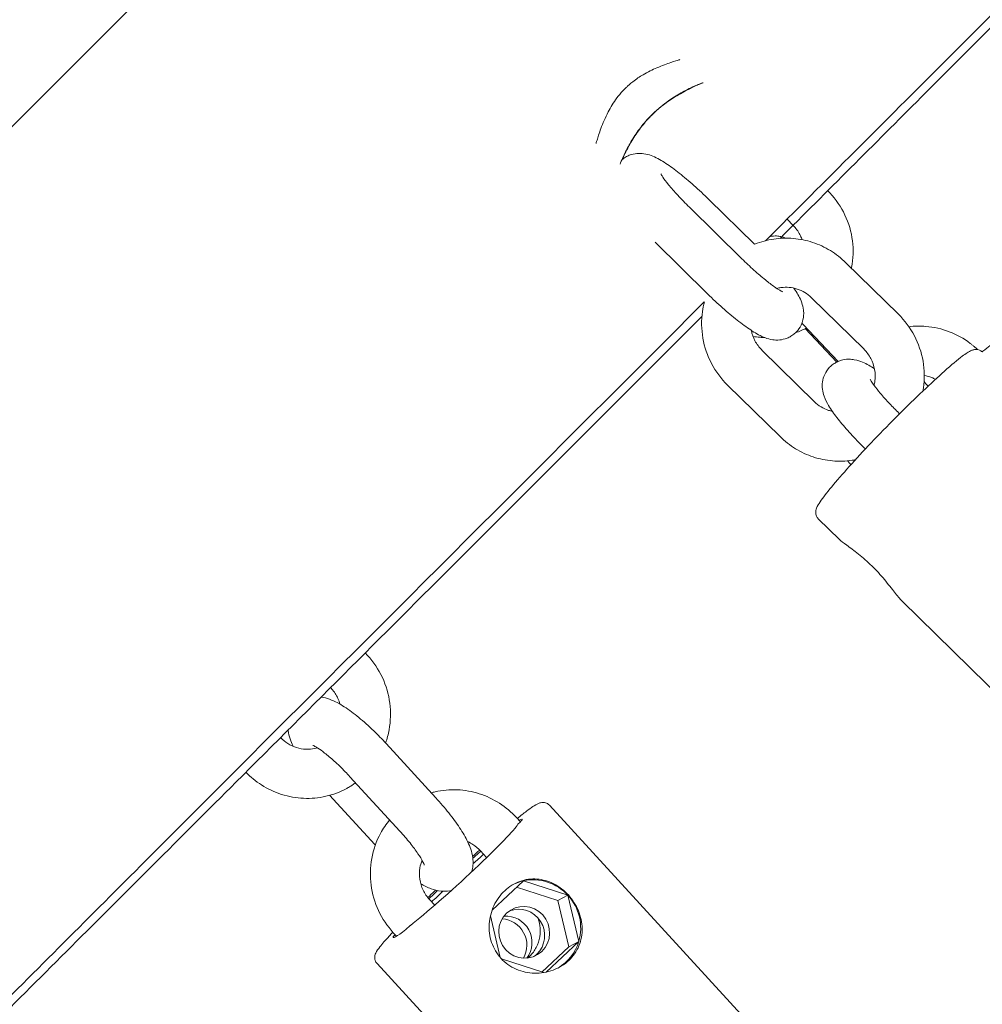
# Model space of a CAD drawing. Units: millimetres. Extents: x -5811 to 4943, y -4957 to 6125.
# Drawn here: x 1351 to 1468, y 1292 to 1412 of the extents above; entities that cross this region are included whole.
import ezdxf

# ---------------------------------------------------------------- set-up
doc = ezdxf.new("R2010")
doc.units = ezdxf.units.MM

# ---------------------------------------------------------------- blocks, each defined once
blk = doc.blocks.new('A$C25EC18BA')
at = {"color": 0, "linetype": 'Continuous', "lineweight": 0}
for p, q in [((1425.34, 1395.61), (1425.35, 1395.61)), ((1449.61, 1391.28), (1449.86, 1391.01)), ((1435.08, 1390.2), (1440.66, 1384.72)), ((1432.7, 1389.25), (1439.12, 1382.94)), ((1444.64, 1387.8), (1445.36, 1387.04)), ((1445.36, 1387.04), (1445.49, 1386.9)), ((1428.5, 1384.97), (1434.91, 1378.66)), ((1451.82, 1382.47), (1458.24, 1376.17)), ((1447.62, 1378.19), (1454.04, 1371.89)), ((1446.59, 1374.93), (1450.87, 1370.4)), ((1446.86, 1374.41), (1450.71, 1370.32)), ((1444.65, 1373.26), (1444.65, 1373.26)), ((1441.56, 1371.79), (1447.97, 1365.48)), ((1450.96, 1370.44), (1450.95, 1370.43)), ((1437.35, 1367.51), (1443.77, 1361.21)), ((1458.31, 1364.08), (1458.39, 1364)), ((1454.11, 1359.8), (1454.21, 1359.7)), ((1448.45, 1351.16), (1451.05, 1348.61)), ((1458.66, 1341.12), (1475.48, 1324.6)), ((1393.08, 1334.76), (1393.35, 1334.46)), ((1388.83, 1330.52), (1388.93, 1330.4)), ((1395.63, 1323.68), (1401.71, 1317.04)), ((1391.2, 1319.62), (1397.29, 1312.98)), ((1388.72, 1317.35), (1394.23, 1311.33)), ((1415.59, 1316.13), (1463.39, 1263.99)), ((1411.57, 1314.62), (1412.04, 1314.11)), ((1411.99, 1314.07), (1411.71, 1313.8)), ((1407.15, 1310.56), (1407.91, 1309.73)), ((1408.57, 1303.29), (1412.4, 1306.89)), ((1412.4, 1306.89), (1417.84, 1305.13)), ((1416.62, 1304.47), (1411.56, 1306.1)), ((1417.84, 1305.13), (1416.62, 1304.47)), ((1417.84, 1305.13), (1419.17, 1299.49)), ((1400.93, 1304.6), (1401.56, 1303.91)), ((1417.95, 1298.83), (1416.62, 1304.47)), ((1409.58, 1297.5), (1408.38, 1302.6)), ((1396.5, 1300.54), (1396.9, 1300.12)), ((1396.5, 1300.1), (1396.72, 1300.3)), ((1398.58, 1301.44), (1398.05, 1300.94)), ((1396.5, 1300.1), (1396.62, 1299.97)), ((1419.17, 1299.49), (1415.17, 1295.72)), ((1419.17, 1299.49), (1417.95, 1298.83)), ((1414.67, 1295.74), (1417.95, 1298.83)), ((1394.51, 1296.8), (1442.31, 1244.66)), ((1414.9, 1295.67), (1409.73, 1297.34)), ((1413.12, 1297.62), (1413.11, 1297.61))]:
    blk.add_line(p, q, dxfattribs=at)
blk.add_arc((-6.57, -6.84), 4950, 270.00065, 90.00065, dxfattribs=at)
for centre, major_axis, ratio, start_param, end_param in [((1404.37, 1307.2), (7.37, 6.76), 0.057946, -1.34421, -0.16321), ((1404.37, 1307.2), (7.89, 7.23), 0.057946, -0.102871, 0.268), ((1404.37, 1307.2), (-7.37, -6.76), 0.057946, -2.017288, -1.877294), ((1404.71, 1306.83), (-7.37, -6.76), 0.057946, -2.017288, -1.834088), ((1404.37, 1307.2), (7.37, 6.76), 0.057946, -2.52521, -1.34421), ((1413.73, 1301.25), (-2.76, 5.1), 0.972802, -0.270756, -0.029609), ((1413.73, 1301.25), (-2.76, 5.1), 0.972802, -1.317954, -0.270756), ((1404.37, 1307.2), (-7.37, -6.76), 0.057946, -1.283595, -1.126612), ((1404.71, 1306.83), (-7.37, -6.76), 0.057946, -1.32694, -1.126464), ((1413.73, 1301.25), (-2.76, 5.1), 0.972802, -2.365152, -1.317954), ((1409.71, 1299.08), (-1.51, 2.8), 0.972802, -2.603006, -0.538587), ((1410.34, 1299.42), (-1.51, 2.8), 0.972802, -2.733499, -0.408094), ((1404.37, 1307.2), (-7.89, -7.23), 0.057946, -0.136478, 0.58965), ((1413.73, 1301.25), (2.76, -5.1), 0.972802, 0.028922, 0.776441)]:
    blk.add_ellipse(centre, major_axis=major_axis, ratio=ratio, start_param=start_param, end_param=end_param, dxfattribs=at)
at = {"color": 0, "linetype": 'Continuous', "lineweight": 0, "extrusion": (3.21543e-16, -1.05586e-16, -1)}
blk.add_ellipse((1411.89, 1314.01), major_axis=(0.369, 0.338), ratio=0.057946, start_param=0.102871, end_param=1.34421, dxfattribs=at)
at = {"color": 0, "linetype": 'Continuous', "lineweight": 0, "extrusion": (2.3395e-16, 1.28514e-17, -1)}
for centre, major_axis, end_param in [((1412.5, 1300.59), (-1.51, 2.8), 2.88875), ((1412.5, 1300.59), (1.51, -2.8), 2.88875), ((1411.89, 1300.26), (1.51, -2.8), -0.112556)]:
    blk.add_ellipse(centre, major_axis=major_axis, ratio=0.972802, start_param=-0.252842, end_param=end_param, dxfattribs=at)
at = {"color": 0, "linetype": 'Continuous', "lineweight": 0, "extrusion": (2.30175e-16, 4.07018e-18, -1)}
blk.add_ellipse((1411.89, 1300.26), major_axis=(-1.51, 2.8), ratio=0.972802, start_param=0.112556, end_param=2.88875, dxfattribs=at)
at = {"color": 0, "linetype": 'Continuous', "lineweight": 0}
for points, knots in [([(1647.76, 1590.65), (1638.34, 1581.27), (1627.93, 1570.88), (1611.42, 1554.42), (1605.99, 1549), (1594.72, 1537.75), (1588.88, 1531.92), (1576.89, 1519.96), (1570.75, 1513.82), (1558.28, 1501.37), (1551.95, 1495.05), (1539.09, 1482.2), (1532.54, 1475.67), (1519.2, 1462.33), (1512.39, 1455.53), (1498.64, 1441.79), (1491.7, 1434.85), (1477.81, 1420.97), (1470.87, 1414.03), (1456.62, 1399.78), (1449.31, 1392.47), (1442, 1385.16)], [5.3907354, 5.3907354, 5.3907354, 5.3907354, 5.5611423, 5.5611423, 5.64059, 5.64059, 5.7210666, 5.7210666, 5.8015424, 5.8015424, 5.880988, 5.880988, 5.9604565, 5.9604565, 6.0409549, 6.0409549, 6.1214531, 6.1214531, 6.2009209, 6.2009209, 6.2840443, 6.2840443, 6.2840443, 6.2840443]), ([(1443.77, 1385.45), (1449.53, 1391.2), (1455.28, 1396.96), (1468, 1409.67), (1474.95, 1416.63), (1488.87, 1430.56), (1495.83, 1437.52), (1509.63, 1451.33), (1516.46, 1458.17), (1529.86, 1471.58), (1536.44, 1478.16), (1549.37, 1491.12), (1555.74, 1497.49), (1568.29, 1510.06), (1574.48, 1516.26), (1586.56, 1528.36), (1592.45, 1534.26), (1603.82, 1545.66), (1609.31, 1551.16), (1625.59, 1567.48), (1635.8, 1577.71), (1645.09, 1587.03)], [3.1446387, 3.1446387, 3.1446387, 3.1446387, 3.21005, 3.21005, 3.2895464, 3.2895464, 3.3700734, 3.3700734, 3.4506002, 3.4506002, 3.5300959, 3.5300959, 3.6095979, 3.6095979, 3.69013, 3.69013, 3.7706614, 3.7706614, 3.8501614, 3.8501614, 4.0147424, 4.0147424, 4.0147424, 4.0147424]), ([(1381.48, 1430.71), (1378.03, 1427.26), (1374.58, 1423.81), (1364.17, 1413.39), (1357.21, 1406.43), (1343.29, 1392.51), (1336.33, 1385.54), (1322.53, 1371.74), (1315.7, 1364.9), (1302.3, 1351.48), (1295.72, 1344.9), (1282.79, 1331.95), (1276.42, 1325.58), (1263.87, 1313), (1257.68, 1306.81), (1245.6, 1294.7), (1239.71, 1288.8), (1228.34, 1277.41), (1222.85, 1271.91), (1205.51, 1254.52), (1194.4, 1243.38), (1184.41, 1233.36)], [6.3124081, 6.3124081, 6.3124081, 6.3124081, 6.3516427, 6.3516427, 6.4311391, 6.4311391, 6.5116661, 6.5116661, 6.5921928, 6.5921928, 6.6716886, 6.6716886, 6.7511906, 6.7511906, 6.8317227, 6.8317227, 6.9122541, 6.9122541, 6.991754, 6.991754, 7.1722115, 7.1722115, 7.1722115, 7.1722115]), ([(1421.28, 1397.06), (1421.28, 1397.05), (1421.32, 1397.19), (1421.5, 1397.79), (1421.66, 1398.29), (1422.1, 1399.49), (1422.39, 1400.19), (1423.06, 1401.48), (1423.41, 1402.06), (1424.06, 1402.91), (1424.3, 1403.2), (1424.6, 1403.53), (1424.65, 1403.57), (1424.71, 1403.65), (1424.74, 1403.67), (1424.79, 1403.72), (1424.81, 1403.74), (1424.85, 1403.78), (1424.87, 1403.8), (1424.92, 1403.86), (1424.96, 1403.89), (1425.09, 1404.02), (1425.2, 1404.11), (1425.46, 1404.34), (1425.62, 1404.48), (1426.2, 1404.93), (1426.62, 1405.21), (1427.61, 1405.8), (1428.18, 1406.07), (1429.36, 1406.58), (1429.95, 1406.79), (1430.9, 1407.11), (1431.24, 1407.21), (1431.49, 1407.29), (1431.53, 1407.31), (1431.53, 1407.31)], [1.168713, 1.168713, 1.168713, 1.168713, 1.406745, 1.406745, 1.691426, 1.691426, 1.969801, 1.969801, 2.18447, 2.18447, 2.298776, 2.298776, 2.317682, 2.317682, 2.328871, 2.328871, 2.337384, 2.337384, 2.346423, 2.346423, 2.360418, 2.360418, 2.402619, 2.402619, 2.466583, 2.466583, 2.624434, 2.624434, 2.840095, 2.840095, 3.107095, 3.107095, 3.375205, 3.375205, 3.504446, 3.504446, 3.504446, 3.504446]), ([(1421.28, 1397.06), (1421.28, 1397.05), (1421.32, 1397.19), (1421.5, 1397.79), (1421.66, 1398.29), (1422.1, 1399.49), (1422.39, 1400.19), (1423.06, 1401.48), (1423.41, 1402.06), (1424.06, 1402.91), (1424.3, 1403.2), (1424.6, 1403.53), (1424.65, 1403.57), (1424.71, 1403.65), (1424.74, 1403.67), (1424.79, 1403.72), (1424.81, 1403.74), (1424.85, 1403.78), (1424.87, 1403.8), (1424.92, 1403.86), (1424.96, 1403.89), (1425.09, 1404.02), (1425.2, 1404.11), (1425.46, 1404.34), (1425.62, 1404.48), (1426.2, 1404.93), (1426.62, 1405.21), (1427.61, 1405.8), (1428.18, 1406.07), (1429.36, 1406.58), (1429.95, 1406.79), (1430.9, 1407.11), (1431.24, 1407.21), (1431.49, 1407.29), (1431.53, 1407.31), (1431.53, 1407.31)], [1.168713, 1.168713, 1.168713, 1.168713, 1.406745, 1.406745, 1.691426, 1.691426, 1.969801, 1.969801, 2.18447, 2.18447, 2.298776, 2.298776, 2.317682, 2.317682, 2.328871, 2.328871, 2.337384, 2.337384, 2.346423, 2.346423, 2.360418, 2.360418, 2.402619, 2.402619, 2.466583, 2.466583, 2.624434, 2.624434, 2.840095, 2.840095, 3.107095, 3.107095, 3.375205, 3.375205, 3.504446, 3.504446, 3.504446, 3.504446]), ([(1424.22, 1394.54), (1424.3, 1394.73), (1424.41, 1395), (1424.76, 1395.76), (1425.01, 1396.29), (1425.61, 1397.36), (1425.93, 1397.89), (1426.68, 1398.95), (1427.09, 1399.47), (1427.65, 1400.09), (1427.76, 1400.2), (1427.9, 1400.36), (1427.94, 1400.4), (1428.02, 1400.47), (1428.04, 1400.5), (1428.07, 1400.53), (1428.08, 1400.54), (1428.09, 1400.54), (1428.12, 1400.58), (1428.15, 1400.61), (1428.23, 1400.68), (1428.27, 1400.73), (1428.45, 1400.89), (1428.58, 1401.01), (1429.35, 1401.7), (1430.02, 1402.2), (1431.22, 1402.98), (1431.75, 1403.29), (1432.86, 1403.86), (1433.4, 1404.1), (1434.12, 1404.4), (1434.32, 1404.47), (1434.36, 1404.48), (1434.36, 1404.48), (1434.36, 1404.48)], [-0.944439, -0.944439, -0.944439, -0.944439, -0.746027, -0.746027, -0.494201, -0.494201, -0.282568, -0.282568, -0.075885, -0.075885, -0.030421, -0.030421, -0.012494, -0.012494, 0, 0, 0, 0.003184, 0.003184, 0.014789, 0.014789, 0.034594, 0.034594, 0.088151, 0.088151, 0.347705, 0.347705, 0.570051, 0.570051, 0.86304, 0.86304, 1.132332, 1.132332, 1.156525, 1.156525, 1.156525, 1.156525]), ([(1424.22, 1394.54), (1424.3, 1394.73), (1424.41, 1395), (1424.76, 1395.76), (1425.01, 1396.29), (1425.61, 1397.36), (1425.93, 1397.89), (1426.68, 1398.95), (1427.09, 1399.47), (1427.65, 1400.09), (1427.76, 1400.2), (1427.9, 1400.36), (1427.94, 1400.4), (1428.02, 1400.47), (1428.04, 1400.5), (1428.07, 1400.53), (1428.08, 1400.54), (1428.09, 1400.54), (1428.12, 1400.58), (1428.15, 1400.61), (1428.23, 1400.68), (1428.27, 1400.73), (1428.45, 1400.89), (1428.58, 1401.01), (1429.35, 1401.7), (1430.02, 1402.2), (1431.22, 1402.98), (1431.75, 1403.29), (1432.86, 1403.86), (1433.4, 1404.1), (1434.12, 1404.4), (1434.32, 1404.47), (1434.36, 1404.48), (1434.36, 1404.48), (1434.36, 1404.48)], [-0.944439, -0.944439, -0.944439, -0.944439, -0.746027, -0.746027, -0.494201, -0.494201, -0.282568, -0.282568, -0.075885, -0.075885, -0.030421, -0.030421, -0.012494, -0.012494, 0, 0, 0, 0.003184, 0.003184, 0.014789, 0.014789, 0.034594, 0.034594, 0.088151, 0.088151, 0.347705, 0.347705, 0.570051, 0.570051, 0.86304, 0.86304, 1.132332, 1.132332, 1.156525, 1.156525, 1.156525, 1.156525]), ([(1434.36, 1404.48), (1434.36, 1404.48), (1434.23, 1404.42), (1433.7, 1404.19), (1433.28, 1404.01), (1432.29, 1403.52), (1431.74, 1403.24), (1430.68, 1402.6), (1430.18, 1402.27), (1429.4, 1401.69), (1429.12, 1401.46), (1428.68, 1401.07), (1428.51, 1400.92), (1428.29, 1400.71), (1428.24, 1400.66), (1428.15, 1400.58), (1428.12, 1400.55), (1428.06, 1400.49), (1428.03, 1400.46), (1427.97, 1400.39), (1427.93, 1400.36), (1427.82, 1400.24), (1427.75, 1400.17), (1427.22, 1399.6), (1426.82, 1399.09), (1426.06, 1398.04), (1425.73, 1397.5), (1425.05, 1396.31), (1424.76, 1395.7), (1424.52, 1395.18), (1424.5, 1395.14), (1424.49, 1395.1)], [-3.469468, -3.469468, -3.469468, -3.469468, -3.231022, -3.231022, -2.96552, -2.96552, -2.724821, -2.724821, -2.530226, -2.530226, -2.420121, -2.420121, -2.350419, -2.350419, -2.32923, -2.32923, -2.316022, -2.316022, -2.303915, -2.303915, -2.288467, -2.288467, -2.256044, -2.256044, -2.056088, -2.056088, -1.842032, -1.842032, -1.549626, -1.549626, -1.523632, -1.523632, -1.523632, -1.523632]), ([(1434.36, 1404.48), (1434.36, 1404.48), (1434.23, 1404.42), (1433.7, 1404.19), (1433.28, 1404.01), (1432.29, 1403.52), (1431.74, 1403.24), (1430.68, 1402.6), (1430.18, 1402.27), (1429.4, 1401.69), (1429.12, 1401.46), (1428.68, 1401.07), (1428.51, 1400.92), (1428.29, 1400.71), (1428.24, 1400.66), (1428.15, 1400.58), (1428.12, 1400.55), (1428.06, 1400.49), (1428.03, 1400.46), (1427.97, 1400.39), (1427.93, 1400.36), (1427.82, 1400.24), (1427.75, 1400.17), (1427.22, 1399.6), (1426.82, 1399.09), (1426.06, 1398.04), (1425.73, 1397.5), (1425.05, 1396.31), (1424.76, 1395.7), (1424.52, 1395.18), (1424.5, 1395.14), (1424.49, 1395.1)], [-3.469468, -3.469468, -3.469468, -3.469468, -3.231022, -3.231022, -2.96552, -2.96552, -2.724821, -2.724821, -2.530226, -2.530226, -2.420121, -2.420121, -2.350419, -2.350419, -2.32923, -2.32923, -2.316022, -2.316022, -2.303915, -2.303915, -2.288467, -2.288467, -2.256044, -2.256044, -2.056088, -2.056088, -1.842032, -1.842032, -1.549626, -1.549626, -1.523632, -1.523632, -1.523632, -1.523632]), ([(1424.44, 1395.06), (1424.51, 1395.12), (1424.58, 1395.18), (1424.73, 1395.28), (1424.81, 1395.33), (1424.96, 1395.43), (1425.04, 1395.47), (1425.19, 1395.54), (1425.27, 1395.58), (1425.34, 1395.61)], [1.58548994, 1.58548994, 1.58548994, 1.58548994, 1.59897893, 1.59897893, 1.61307024, 1.61307024, 1.62716154, 1.62716154, 1.64125284, 1.64125284, 1.64125284, 1.64125284]), ([(1425.35, 1395.61), (1425.68, 1395.74), (1425.99, 1395.8), (1426.6, 1395.86), (1426.88, 1395.84), (1427.49, 1395.75), (1427.76, 1395.67), (1428.62, 1395.35), (1429.09, 1395.08), (1430.13, 1394.42), (1430.67, 1394.03), (1431.81, 1393.15), (1432.41, 1392.65), (1433.62, 1391.59), (1434.24, 1391.02), (1434.92, 1390.36), (1435, 1390.28), (1435.08, 1390.2)], [1.641253, 1.641253, 1.641253, 1.641253, 1.703581, 1.703581, 1.785648, 1.785648, 1.912204, 1.912204, 2.226363, 2.226363, 2.540522, 2.540522, 2.854682, 2.854682, 3.168841, 3.168841, 3.212049, 3.212049, 3.212049, 3.212049]), ([(1432.7, 1389.25), (1432.2, 1389.74), (1431.72, 1390.24), (1430.85, 1391.18), (1430.47, 1391.62), (1429.85, 1392.38), (1429.61, 1392.7), (1429.31, 1393.14), (1429.23, 1393.29), (1429.2, 1393.35), (1429.2, 1393.35), (1429.2, 1393.35)], [0.070457, 0.070457, 0.070457, 0.070457, 0.370524, 0.370524, 0.663905, 0.663905, 0.934794, 0.934794, 1.150691, 1.150691, 1.192363, 1.192363, 1.192363, 1.192363]), ([(1452.51, 1381.8), (1452.51, 1381.83), (1452.52, 1381.85), (1452.73, 1382.96), (1452.76, 1384.07), (1452.49, 1386.25), (1452.17, 1387.31), (1451.24, 1389.3), (1450.61, 1390.21), (1449.86, 1391.01)], [4.5193297, 4.5193297, 4.5193297, 4.5193297, 4.5270756, 4.5270756, 4.8412349, 4.8412349, 5.1553942, 5.1553942, 5.4695534, 5.4695534, 5.4695534, 5.4695534]), ([(1446.46, 1385.29), (1446.41, 1385.44), (1446.35, 1385.6), (1446.08, 1386.17), (1445.81, 1386.56), (1445.49, 1386.9)], [5.0459247, 5.0459247, 5.0459247, 5.0459247, 5.1553942, 5.1553942, 5.4695534, 5.4695534, 5.4695534, 5.4695534]), ([(1451.82, 1382.47), (1451.25, 1383.03), (1450.62, 1383.53), (1449.25, 1384.37), (1448.52, 1384.71), (1446.99, 1385.21), (1446.2, 1385.37), (1444.61, 1385.51), (1443.8, 1385.48), (1442.22, 1385.25), (1441.44, 1385.04), (1440.7, 1384.74)], [5.506868, 5.506868, 5.506868, 5.506868, 5.737233, 5.737233, 5.967598, 5.967598, 6.197963, 6.197963, 6.428328, 6.428328, 6.658693, 6.658693, 6.658693, 6.658693]), ([(1442.48, 1385.65), (1442.57, 1385.67), (1442.66, 1385.69), (1443.06, 1385.75), (1443.31, 1385.75), (1443.7, 1385.71), (1443.84, 1385.68), (1443.96, 1385.65)], [4.71854746, 4.71854746, 4.71854746, 4.71854746, 4.71991314, 4.71991314, 4.72510746, 4.72510746, 4.72980972, 4.72980972, 4.72980972, 4.72980972]), ([(1443.98, 1385.65), (1444.06, 1385.63), (1444.13, 1385.61), (1444.31, 1385.55), (1444.4, 1385.51), (1444.47, 1385.47)], [4.73001553, 4.73001553, 4.73001553, 4.73001553, 4.733245977, 4.733245977, 4.739609139, 4.739609139, 4.739609139, 4.739609139]), ([(1444.07, 1378.92), (1444.07, 1378.92), (1444.05, 1378.92), (1443.96, 1378.97), (1443.86, 1379.02), (1443.56, 1379.2), (1443.34, 1379.35), (1442.76, 1379.76), (1442.38, 1380.05), (1441.54, 1380.73), (1441.07, 1381.13), (1440.09, 1382.01), (1439.6, 1382.47), (1439.12, 1382.94)], [5.090822, 5.090822, 5.090822, 5.090822, 5.16831, 5.16831, 5.316863, 5.316863, 5.522771, 5.522771, 5.77947, 5.77947, 6.06548, 6.06548, 6.353642, 6.353642, 6.353642, 6.353642]), ([(1444.65, 1373.26), (1444.31, 1373.12), (1444.01, 1373.06), (1443.39, 1373), (1443.11, 1373.02), (1442.51, 1373.11), (1442.23, 1373.2), (1441.37, 1373.51), (1440.9, 1373.79), (1439.86, 1374.45), (1439.32, 1374.83), (1438.18, 1375.72), (1437.58, 1376.21), (1436.37, 1377.28), (1435.76, 1377.84), (1435.08, 1378.5), (1434.99, 1378.58), (1434.91, 1378.66)], [4.782845, 4.782845, 4.782845, 4.782845, 4.845173, 4.845173, 4.92724, 4.92724, 5.053797, 5.053797, 5.367956, 5.367956, 5.682115, 5.682115, 5.996274, 5.996274, 6.310434, 6.310434, 6.353642, 6.353642, 6.353642, 6.353642]), ([(1447.62, 1378.19), (1447.37, 1378.44), (1447.1, 1378.65), (1446.51, 1379.01), (1446.2, 1379.15), (1445.56, 1379.36), (1445.22, 1379.43), (1444.55, 1379.49), (1444.22, 1379.48), (1443.72, 1379.4), (1443.55, 1379.37), (1443.38, 1379.32)], [5.506868, 5.506868, 5.506868, 5.506868, 5.737233, 5.737233, 5.967598, 5.967598, 6.197963, 6.197963, 6.428328, 6.428328, 6.546966, 6.546966, 6.546966, 6.546966]), ([(1445.46, 1379.37), (1445.52, 1379.29), (1445.57, 1379.2), (1445.94, 1378.64), (1446.21, 1378.2), (1446.52, 1377.32), (1446.6, 1377.04), (1446.67, 1376.48), (1446.67, 1376.28), (1446.64, 1375.7), (1446.56, 1375.27), (1446.2, 1374.54), (1446, 1374.25), (1445.77, 1374.01)], [4.0597205, 4.0597205, 4.0597205, 4.0597205, 4.1122531, 4.1122531, 4.412321, 4.412321, 4.5279361, 4.5279361, 4.5810574, 4.5810574, 4.6625682, 4.6625682, 4.712389, 4.712389, 4.712389, 4.712389]), ([(1434.51, 1377.68), (1416.19, 1359.35), (1397.93, 1341.08), (1373.33, 1316.46), (1366.61, 1309.73), (1353.25, 1296.36), (1346.61, 1289.72), (1333.57, 1276.66), (1327.16, 1270.24), (1314.68, 1257.74), (1308.6, 1251.66), (1296.76, 1239.79), (1290.98, 1234), (1279.69, 1222.69), (1274.17, 1217.16), (1263.52, 1206.48), (1258.39, 1201.33), (1248.58, 1191.5), (1243.91, 1186.82), (1238.81, 1181.69), (1238.17, 1181.05), (1237.53, 1180.4)], [6.3124201, 6.3124201, 6.3124201, 6.3124201, 6.5208747, 6.5208747, 6.6003458, 6.6003458, 6.6808478, 6.6808478, 6.7613502, 6.7613502, 6.8408226, 6.8408226, 6.9202819, 6.9202819, 7.0007727, 7.0007727, 7.0812648, 7.0812648, 7.1607275, 7.1607275, 7.1722965, 7.1722965, 7.1722965, 7.1722965]), ([(1434.52, 1377.68), (1434.42, 1377.29), (1434.34, 1376.9), (1434.13, 1375.41), (1434.16, 1374.31), (1434.53, 1372.15), (1434.89, 1371.1), (1435.91, 1369.17), (1436.57, 1368.28), (1437.35, 1367.51)], [1.307115, 1.307115, 1.307115, 1.307115, 1.422797, 1.422797, 1.736957, 1.736957, 2.051116, 2.051116, 2.365275, 2.365275, 2.365275, 2.365275]), ([(1461.25, 1366.79), (1461.27, 1366.92), (1461.29, 1367.05), (1461.46, 1368.27), (1461.44, 1369.37), (1461.06, 1371.53), (1460.7, 1372.57), (1459.68, 1374.51), (1459.02, 1375.4), (1458.24, 1376.17)], [4.526618, 4.526618, 4.526618, 4.526618, 4.5643901, 4.5643901, 4.8785493, 4.8785493, 5.1927086, 5.1927086, 5.5068678, 5.5068678, 5.5068678, 5.5068678]), ([(1241.11, 1183.04), (1245.33, 1187.24), (1249.73, 1191.63), (1258.92, 1200.8), (1263.73, 1205.59), (1273.65, 1215.49), (1278.78, 1220.61), (1289.27, 1231.08), (1294.63, 1236.43), (1306.02, 1247.79), (1312.05, 1253.82), (1324.47, 1266.22), (1330.85, 1272.59), (1343.85, 1285.57), (1350.46, 1292.18), (1363.78, 1305.48), (1370.49, 1312.19), (1381.9, 1323.59), (1386.58, 1328.26), (1396, 1337.68), (1400.75, 1342.43), (1410.29, 1351.97), (1415.08, 1356.75), (1424.65, 1366.32), (1429.43, 1371.1), (1434.22, 1375.89)], [2.2715171, 2.2715171, 2.2715171, 2.2715171, 2.3456938, 2.3456938, 2.4207057, 2.4207057, 2.4957187, 2.4957187, 2.5698983, 2.5698983, 2.6494067, 2.6494067, 2.7299467, 2.7299467, 2.8104872, 2.8104872, 2.889997, 2.889997, 2.9444389, 2.9444389, 2.9992074, 2.9992074, 3.053976, 3.053976, 3.1084182, 3.1084182, 3.1084182, 3.1084182]), ([(1440.27, 1374.19), (1440.35, 1373.75), (1440.5, 1373.33), (1440.93, 1372.51), (1441.21, 1372.13), (1441.55, 1371.8), (1441.55, 1371.8), (1441.56, 1371.79)], [1.7546543, 1.7546543, 1.7546543, 1.7546543, 2.0497673, 2.0497673, 2.3621269, 2.3621269, 2.3652752, 2.3652752, 2.3652752, 2.3652752]), ([(1445.77, 1374.01), (1445.7, 1373.94), (1445.63, 1373.88), (1445.49, 1373.75), (1445.42, 1373.69), (1445.27, 1373.58), (1445.19, 1373.53), (1445.03, 1373.44), (1444.96, 1373.4), (1444.8, 1373.32), (1444.73, 1373.29), (1444.65, 1373.26)], [4.71238898, 4.71238898, 4.71238898, 4.71238898, 4.72648028, 4.72648028, 4.74057159, 4.74057159, 4.75466289, 4.75466289, 4.76875419, 4.76875419, 4.7828455, 4.7828455, 4.7828455, 4.7828455]), ([(1445.67, 1373.91), (1446.13, 1374.07), (1446.58, 1374.26), (1447.01, 1374.49), (1447.01, 1374.49), (1447.01, 1374.49)], [3.4788774, 3.4788774, 3.4788774, 3.4788774, 3.6182476, 3.6182476, 3.618698, 3.618698, 3.618698, 3.618698]), ([(1459.52, 1374.65), (1460.21, 1374.73), (1460.91, 1374.74), (1462.58, 1374.6), (1463.55, 1374.38), (1465.38, 1373.68), (1466.24, 1373.2), (1467.03, 1372.61)], [6.1679123, 6.1679123, 6.1679123, 6.1679123, 6.3675493, 6.3675493, 6.6480587, 6.6480587, 6.9285682, 6.9285682, 6.9285682, 6.9285682]), ([(1440.47, 1373.46), (1440.75, 1373.41), (1441.03, 1373.38), (1441.51, 1373.34), (1441.7, 1373.33), (1441.9, 1373.32)], [2.9762733, 2.9762733, 2.9762733, 2.9762733, 3.0572287, 3.0572287, 3.1130452, 3.1130452, 3.1130452, 3.1130452]), ([(1467.03, 1372.61), (1467.12, 1372.54), (1467.21, 1372.47), (1467.39, 1372.32), (1467.49, 1372.24), (1467.66, 1372.09), (1467.75, 1372.01), (1467.87, 1371.9), (1467.89, 1371.88), (1467.92, 1371.85)], [0.6453829, 0.6453829, 0.6453829, 0.6453829, 0.6790327, 0.6790327, 0.7126825, 0.7126825, 0.7463323, 0.7463323, 0.7577345, 0.7577345, 0.7577345, 0.7577345]), ([(1468.47, 1371.58), (1468.5, 1371.6), (1468.53, 1371.62), (1469.23, 1372.17), (1469.77, 1372.57), (1470.43, 1372.98), (1470.61, 1373.08), (1470.94, 1373.21), (1471.06, 1373.25), (1471.34, 1373.27), (1471.42, 1373.27), (1471.65, 1373.23), (1471.82, 1373.18), (1472.03, 1373.03), (1472.09, 1372.98), (1472.13, 1372.93)], [4.0666088, 4.0666088, 4.0666088, 4.0666088, 4.0795887, 4.0795887, 4.3959888, 4.3959888, 4.5541889, 4.5541889, 4.6332889, 4.6332889, 4.6618501, 4.6618501, 4.6995035, 4.6995035, 4.712389, 4.712389, 4.712389, 4.712389]), ([(1467.21, 1371.76), (1466.81, 1371.6), (1466.5, 1371.37), (1465.47, 1370.6), (1464.73, 1369.98), (1463.07, 1368.5), (1462.18, 1367.68), (1460.29, 1365.88), (1459.29, 1364.9), (1457.27, 1362.89), (1456.26, 1361.85), (1454.31, 1359.82), (1453.38, 1358.82), (1451.7, 1356.96), (1450.95, 1356.11), (1449.68, 1354.6), (1449.18, 1353.96), (1448.61, 1353.16), (1448.45, 1352.92), (1448.26, 1352.54), (1448.2, 1352.4), (1448.14, 1352.1), (1448.12, 1351.99), (1448.15, 1351.69), (1448.19, 1351.51), (1448.35, 1351.27), (1448.4, 1351.21), (1448.45, 1351.16)], [4.869553, 4.869553, 4.869553, 4.869553, 5.146423, 5.146423, 5.508524, 5.508524, 5.835282, 5.835282, 6.157974, 6.157974, 6.479705, 6.479705, 6.801536, 6.801536, 7.124689, 7.124689, 7.453403, 7.453403, 7.640609, 7.640609, 7.747295, 7.747295, 7.795368, 7.795368, 7.838922, 7.838922, 7.853982, 7.853982, 7.853982, 7.853982]), ([(1455.26, 1367.48), (1455.31, 1367.65), (1455.34, 1367.82), (1455.43, 1368.46), (1455.42, 1368.94), (1455.25, 1369.87), (1455.1, 1370.33), (1454.66, 1371.16), (1454.38, 1371.55), (1454.04, 1371.88), (1454.04, 1371.88), (1454.04, 1371.89)], [4.446085, 4.446085, 4.446085, 4.446085, 4.56439, 4.56439, 4.878549, 4.878549, 5.19136, 5.19136, 5.50372, 5.50372, 5.506868, 5.506868, 5.506868, 5.506868]), ([(1468.5, 1371.56), (1468.39, 1371.66), (1468.26, 1371.74), (1468.01, 1371.84), (1467.89, 1371.86), (1467.7, 1371.87), (1467.62, 1371.86), (1467.48, 1371.84), (1467.42, 1371.83), (1467.31, 1371.8), (1467.26, 1371.78), (1467.21, 1371.76), (1467.21, 1371.76), (1467.21, 1371.76)], [4.712389, 4.712389, 4.712389, 4.712389, 4.7418362, 4.7418362, 4.773269, 4.773269, 4.8047018, 4.8047018, 4.8361347, 4.8361347, 4.8675675, 4.8675675, 4.8695531, 4.8695531, 4.8695531, 4.8695531]), ([(1450.95, 1370.43), (1450.88, 1370.4), (1450.8, 1370.37), (1450.65, 1370.29), (1450.57, 1370.25), (1450.42, 1370.16), (1450.34, 1370.11), (1450.19, 1370), (1450.11, 1369.94), (1449.97, 1369.82), (1449.9, 1369.75), (1449.83, 1369.68)], [4.64193246, 4.64193246, 4.64193246, 4.64193246, 4.65602377, 4.65602377, 4.67011507, 4.67011507, 4.68420637, 4.68420637, 4.69829768, 4.69829768, 4.71238898, 4.71238898, 4.71238898, 4.71238898]), ([(1455.32, 1369.51), (1454.84, 1369.82), (1454.39, 1370.09), (1453.58, 1370.43), (1453.27, 1370.54), (1452.65, 1370.65), (1452.44, 1370.67), (1451.85, 1370.67), (1451.43, 1370.63), (1450.96, 1370.44)], [4.0375556, 4.0375556, 4.0375556, 4.0375556, 4.3277732, 4.3277732, 4.4848528, 4.4848528, 4.5533569, 4.5533569, 4.6419325, 4.6419325, 4.6419325, 4.6419325]), ([(1449.83, 1369.68), (1449.58, 1369.42), (1449.38, 1369.12), (1449.09, 1368.49), (1449.01, 1368.18), (1448.92, 1367.55), (1448.93, 1367.26), (1449, 1366.67), (1449.07, 1366.4), (1449.32, 1365.7), (1449.5, 1365.35), (1450, 1364.51), (1450.33, 1364.04), (1451.11, 1363.03), (1451.56, 1362.5), (1452.53, 1361.41), (1453.06, 1360.85), (1453.78, 1360.12), (1453.94, 1359.96), (1454.11, 1359.8)], [4.712389, 4.712389, 4.712389, 4.712389, 4.765543, 4.765543, 4.82405, 4.82405, 4.898498, 4.898498, 5.005702, 5.005702, 5.224946, 5.224946, 5.525014, 5.525014, 5.825082, 5.825082, 6.12515, 6.12515, 6.212729, 6.212729, 6.212729, 6.212729]), ([(1454.81, 1368.18), (1454.81, 1368.18), (1454.81, 1368.17), (1454.83, 1368.13), (1454.87, 1368.06), (1455.01, 1367.84), (1455.13, 1367.66), (1455.49, 1367.18), (1455.74, 1366.86), (1456.37, 1366.11), (1456.77, 1365.67), (1457.54, 1364.84), (1457.92, 1364.46), (1458.31, 1364.08)], [5.090822, 5.090822, 5.090822, 5.090822, 5.133632, 5.133632, 5.267426, 5.267426, 5.45596, 5.45596, 5.699682, 5.699682, 5.979228, 5.979228, 6.212729, 6.212729, 6.212729, 6.212729]), ([(1461.38, 1367.93), (1461.52, 1367.78), (1461.63, 1367.65), (1461.78, 1367.48), (1461.82, 1367.43), (1461.87, 1367.38)], [1.0999002, 1.0999002, 1.0999002, 1.0999002, 1.2698114, 1.2698114, 1.355535, 1.355535, 1.355535, 1.355535]), ([(1461.41, 1368.67), (1461.72, 1368.62), (1462.02, 1368.54), (1462.47, 1368.37), (1462.63, 1368.3), (1462.77, 1368.22)], [6.4364175, 6.4364175, 6.4364175, 6.4364175, 6.6480587, 6.6480587, 6.7597763, 6.7597763, 6.7597763, 6.7597763]), ([(1447.97, 1365.48), (1448.22, 1365.24), (1448.49, 1365.03), (1449.08, 1364.67), (1449.39, 1364.53), (1449.86, 1364.37), (1450.01, 1364.33), (1450.16, 1364.3)], [2.3652752, 2.3652752, 2.3652752, 2.3652752, 2.5956402, 2.5956402, 2.8260053, 2.8260053, 2.9313381, 2.9313381, 2.9313381, 2.9313381]), ([(1443.77, 1361.21), (1444.34, 1360.64), (1444.98, 1360.15), (1446.34, 1359.31), (1447.08, 1358.97), (1448.6, 1358.47), (1449.39, 1358.31), (1450.98, 1358.17), (1451.79, 1358.2), (1452.72, 1358.33), (1452.85, 1358.36), (1452.99, 1358.38)], [2.3652752, 2.3652752, 2.3652752, 2.3652752, 2.5956402, 2.5956402, 2.8260053, 2.8260053, 3.0563703, 3.0563703, 3.2867353, 3.2867353, 3.3265178, 3.3265178, 3.3265178, 3.3265178]), ([(1451.05, 1348.61), (1451.22, 1348.43), (1451.55, 1348.2), (1452.32, 1347.64), (1452.82, 1347.27), (1453.91, 1346.41), (1454.48, 1345.9), (1455.01, 1345.39)], [-2.4334264, -2.4334264, -2.4334264, -2.4334264, -2.2129875, -2.2129875, -1.9915936, -1.9915936, -1.7701997, -1.7701997, -1.7701997, -1.7701997]), ([(1455.01, 1345.39), (1455.54, 1344.87), (1456.07, 1344.29), (1457.01, 1343.16), (1457.43, 1342.62), (1458.11, 1341.75), (1458.41, 1341.37), (1458.66, 1341.12)], [-1.7701997, -1.7701997, -1.7701997, -1.7701997, -1.5488058, -1.5488058, -1.3274119, -1.3274119, -1.1069729, -1.1069729, -1.1069729, -1.1069729]), ([(1395.56, 1323.75), (1395.74, 1324.28), (1395.89, 1324.82), (1396.18, 1326.44), (1396.21, 1327.54), (1395.93, 1329.71), (1395.62, 1330.76), (1394.7, 1332.74), (1394.09, 1333.66), (1393.35, 1334.46)], [4.345386, 4.345386, 4.345386, 4.345386, 4.507095, 4.507095, 4.821255, 4.821255, 5.135414, 5.135414, 5.449573, 5.449573, 5.449573, 5.449573]), ([(1389.99, 1328.49), (1389.92, 1328.73), (1389.84, 1328.97), (1389.54, 1329.62), (1389.28, 1330.02), (1388.95, 1330.38), (1388.94, 1330.39), (1388.93, 1330.4)], [4.9647385, 4.9647385, 4.9647385, 4.9647385, 5.1307158, 5.1307158, 5.4372612, 5.4372612, 5.4495733, 5.4495733, 5.4495733, 5.4495733]), ([(1387.64, 1329.36), (1388.06, 1329.31), (1388.4, 1329.21), (1389.38, 1328.85), (1389.93, 1328.54), (1391.09, 1327.8), (1391.68, 1327.36), (1392.88, 1326.37), (1393.5, 1325.82), (1394.62, 1324.74), (1395.13, 1324.21), (1395.63, 1323.68)], [4.978602, 4.978602, 4.978602, 4.978602, 5.131378, 5.131378, 5.445537, 5.445537, 5.759696, 5.759696, 6.073856, 6.073856, 6.342681, 6.342681, 6.342681, 6.342681]), ([(1382.73, 1324.42), (1382.99, 1324.13), (1383.29, 1323.88), (1383.95, 1323.46), (1384.31, 1323.29), (1385.04, 1323.06), (1385.42, 1322.99), (1386.17, 1322.96), (1386.55, 1322.99), (1387.01, 1323.1), (1387.11, 1323.13), (1387.21, 1323.16)], [2.313747, 2.313747, 2.313747, 2.313747, 2.571571, 2.571571, 2.835162, 2.835162, 3.098753, 3.098753, 3.362344, 3.362344, 3.436305, 3.436305, 3.436305, 3.436305]), ([(1384.27, 1323.32), (1384.27, 1323.34), (1384.26, 1323.35), (1383.98, 1323.95), (1383.75, 1324.51), (1383.64, 1325.3), (1383.64, 1325.32), (1383.64, 1325.33)], [4.0998971, 4.0998971, 4.0998971, 4.0998971, 4.1078689, 4.1078689, 4.4101289, 4.4101289, 4.4154738, 4.4154738, 4.4154738, 4.4154738]), ([(1386.67, 1323.45), (1386.67, 1323.45), (1386.67, 1323.45), (1386.69, 1323.45), (1386.75, 1323.42), (1386.94, 1323.32), (1387.1, 1323.23), (1387.52, 1322.96), (1387.8, 1322.76), (1388.47, 1322.24), (1388.87, 1321.91), (1389.72, 1321.14), (1390.18, 1320.69), (1390.82, 1320.03), (1391.02, 1319.83), (1391.2, 1319.62)], [5.121495, 5.121495, 5.121495, 5.121495, 5.144756, 5.144756, 5.275197, 5.275197, 5.449107, 5.449107, 5.672689, 5.672689, 5.935492, 5.935492, 6.219993, 6.219993, 6.342681, 6.342681, 6.342681, 6.342681]), ([(1378.48, 1320.18), (1379.05, 1319.59), (1379.69, 1319.06), (1381.15, 1318.13), (1381.98, 1317.74), (1383.72, 1317.18), (1384.63, 1317.02), (1386.45, 1316.94), (1387.36, 1317.02), (1389.14, 1317.43), (1390, 1317.75), (1390.8, 1318.19)], [2.335342, 2.335342, 2.335342, 2.335342, 2.571571, 2.571571, 2.835162, 2.835162, 3.098753, 3.098753, 3.362344, 3.362344, 3.625935, 3.625935, 3.625935, 3.625935]), ([(1390.8, 1318.19), (1390.96, 1318.27), (1391.11, 1318.36), (1391.41, 1318.54), (1391.55, 1318.64), (1391.76, 1318.78), (1391.83, 1318.82), (1391.89, 1318.87)], [3.6259346, 3.6259346, 3.6259346, 3.6259346, 3.6765031, 3.6765031, 3.7270716, 3.7270716, 3.749934, 3.749934, 3.749934, 3.749934]), ([(1401.14, 1317.66), (1401.29, 1317.7), (1401.45, 1317.74), (1402.49, 1317.98), (1403.41, 1318.06), (1405.23, 1317.98), (1406.13, 1317.82), (1407.87, 1317.27), (1408.71, 1316.87), (1410.25, 1315.89), (1410.95, 1315.29), (1411.57, 1314.62)], [6.016597, 6.016597, 6.016597, 6.016597, 6.062434, 6.062434, 6.326025, 6.326025, 6.589616, 6.589616, 6.853207, 6.853207, 7.116797, 7.116797, 7.116797, 7.116797]), ([(1401.71, 1317.04), (1402.27, 1316.43), (1402.8, 1315.81), (1403.77, 1314.58), (1404.22, 1313.97), (1405, 1312.79), (1405.33, 1312.21), (1405.88, 1311.06), (1406.11, 1310.49), (1406.25, 1309.44), (1406.27, 1309.12), (1406.21, 1308.52), (1406.16, 1308.26), (1406.07, 1307.98)], [0.059496, 0.059496, 0.059496, 0.059496, 0.361756, 0.361756, 0.664016, 0.664016, 0.966276, 0.966276, 1.268536, 1.268536, 1.37773, 1.37773, 1.448681, 1.448681, 1.448681, 1.448681]), ([(1411.65, 1314.53), (1412.06, 1314.86), (1412.44, 1315.15), (1413.38, 1315.86), (1413.79, 1316.15), (1414.34, 1316.39), (1414.45, 1316.43), (1414.71, 1316.47), (1414.79, 1316.47), (1415.01, 1316.46), (1415.17, 1316.42), (1415.43, 1316.28), (1415.51, 1316.21), (1415.59, 1316.13)], [4.0212777, 4.0212777, 4.0212777, 4.0212777, 4.2050971, 4.2050971, 4.5468434, 4.5468434, 4.6296162, 4.6296162, 4.6589773, 4.6589773, 4.6941344, 4.6941344, 4.712389, 4.712389, 4.712389, 4.712389]), ([(1396.5, 1300.54), (1395.77, 1301.35), (1395.15, 1302.26), (1394.23, 1304.24), (1393.93, 1305.3), (1393.64, 1307.46), (1393.67, 1308.56), (1394.06, 1310.7), (1394.42, 1311.74), (1395.26, 1313.28), (1395.63, 1313.83), (1396.05, 1314.34)], [3.975205, 3.975205, 3.975205, 3.975205, 4.289364, 4.289364, 4.603523, 4.603523, 4.917682, 4.917682, 5.231842, 5.231842, 5.422863, 5.422863, 5.422863, 5.422863]), ([(1397.29, 1312.98), (1397.74, 1312.49), (1398.16, 1312), (1398.92, 1311.05), (1399.25, 1310.6), (1399.76, 1309.83), (1399.96, 1309.51), (1400.19, 1309.06), (1400.26, 1308.9), (1400.28, 1308.83), (1400.29, 1308.82), (1400.29, 1308.82)], [0.059496, 0.059496, 0.059496, 0.059496, 0.3518, 0.3518, 0.636094, 0.636094, 0.895609, 0.895609, 1.103551, 1.103551, 1.16169, 1.16169, 1.16169, 1.16169]), ([(1405.59, 1311.68), (1405.81, 1311.58), (1406.03, 1311.46), (1406.57, 1311.12), (1406.88, 1310.86), (1407.15, 1310.56)], [6.6879374, 6.6879374, 6.6879374, 6.6879374, 6.8532065, 6.8532065, 7.1167973, 7.1167973, 7.1167973, 7.1167973]), ([(1400.93, 1304.6), (1400.61, 1304.94), (1400.35, 1305.34), (1399.94, 1306.18), (1399.81, 1306.63), (1399.68, 1307.55), (1399.68, 1308.02), (1399.81, 1308.79), (1399.89, 1309.1), (1400.01, 1309.4)], [3.975205, 3.975205, 3.975205, 3.975205, 4.283026, 4.283026, 4.589542, 4.589542, 4.898785, 4.898785, 5.118602, 5.118602, 5.118602, 5.118602]), ([(1403.59, 1305.71), (1403.53, 1305.69), (1403.47, 1305.68), (1403.01, 1305.6), (1402.66, 1305.6), (1401.87, 1305.68), (1401.49, 1305.79), (1400.68, 1306.08), (1400.27, 1306.29), (1399.86, 1306.52)], [1.6998852, 1.6998852, 1.6998852, 1.6998852, 1.7148831, 1.7148831, 1.8220033, 1.8220033, 1.9897851, 1.9897851, 2.2105508, 2.2105508, 2.2105508, 2.2105508]), ([(1410.12, 1305.68), (1410.64, 1306.18), (1411.28, 1306.58), (1412.65, 1307.07), (1413.38, 1307.16), (1414.73, 1307.06), (1415.45, 1306.86), (1416.78, 1306.18), (1417.4, 1305.7), (1417.9, 1305.16)], [-2.6552995, -2.6552995, -2.6552995, -2.6552995, -2.4341435, -2.4341435, -2.2129875, -2.2129875, -1.9915936, -1.9915936, -1.7701997, -1.7701997, -1.7701997, -1.7701997]), ([(1409.67, 1297.41), (1409.17, 1297.95), (1408.76, 1298.63), (1408.27, 1300.1), (1408.18, 1300.89), (1408.28, 1302.36), (1408.47, 1303.14), (1409.13, 1304.55), (1409.6, 1305.19), (1410.12, 1305.68)], [-3.5403994, -3.5403994, -3.5403994, -3.5403994, -3.3190055, -3.3190055, -3.0976115, -3.0976115, -2.8764555, -2.8764555, -2.6552995, -2.6552995, -2.6552995, -2.6552995]), ([(1417.9, 1305.16), (1418.39, 1304.61), (1418.83, 1303.95), (1419.42, 1302.53), (1419.57, 1301.77), (1419.6, 1300.37), (1419.47, 1299.63), (1418.91, 1298.27), (1418.47, 1297.64), (1417.95, 1297.15)], [-1.7701997, -1.7701997, -1.7701997, -1.7701997, -1.5488058, -1.5488058, -1.3274119, -1.3274119, -1.1062559, -1.1062559, -0.8850998, -0.8850998, -0.8850998, -0.8850998]), ([(1414.19, 1302.34), (1414.29, 1302.05), (1414.37, 1301.74), (1414.48, 1300.97), (1414.48, 1300.5), (1414.33, 1299.6), (1414.18, 1299.16), (1413.77, 1298.35), (1413.5, 1297.99), (1413.16, 1297.66), (1413.14, 1297.64), (1413.12, 1297.62)], [1.241989, 1.241989, 1.241989, 1.241989, 1.44795, 1.44795, 1.757192, 1.757192, 2.071351, 2.071351, 2.385511, 2.385511, 2.404408, 2.404408, 2.404408, 2.404408]), ([(1394.51, 1296.8), (1394.41, 1296.9), (1394.34, 1297.02), (1394.25, 1297.26), (1394.24, 1297.37), (1394.23, 1297.59), (1394.24, 1297.68), (1394.28, 1297.89), (1394.32, 1297.98), (1394.49, 1298.35), (1394.65, 1298.55), (1395.14, 1299.18), (1395.52, 1299.61), (1396.14, 1300.28), (1396.29, 1300.44), (1396.45, 1300.6)], [1.5707963, 1.5707963, 1.5707963, 1.5707963, 1.5938255, 1.5938255, 1.6192413, 1.6192413, 1.6521117, 1.6521117, 1.7091423, 1.7091423, 1.9166336, 1.9166336, 2.1854756, 2.1854756, 2.2642008, 2.2642008, 2.2642008, 2.2642008]), ([(1417.95, 1297.15), (1417.42, 1296.66), (1416.76, 1296.24), (1415.3, 1295.7), (1414.5, 1295.57), (1413.03, 1295.61), (1412.24, 1295.77), (1410.81, 1296.4), (1410.17, 1296.86), (1409.67, 1297.41)], [2.6552995, 2.6552995, 2.6552995, 2.6552995, 2.8764555, 2.8764555, 3.0976115, 3.0976115, 3.3190055, 3.3190055, 3.5403994, 3.5403994, 3.5403994, 3.5403994]), ([(1413.11, 1297.61), (1413.06, 1297.56), (1413.01, 1297.51), (1412.94, 1297.46), (1412.94, 1297.46), (1412.93, 1297.45)], [2.40440837, 2.40440837, 2.40440837, 2.40440837, 2.45497683, 2.45497683, 2.46134028, 2.46134028, 2.46134028, 2.46134028])]:
    blk.add_open_spline(points, degree=3, knots=knots, dxfattribs=at)
for points in [[(1431.53, 1407.31), (1431.53, 1407.31), (1431.53, 1407.31), (1431.53, 1407.31)], [(1431.53, 1407.31), (1431.53, 1407.31), (1431.53, 1407.31), (1431.53, 1407.31)], [(1446.45, 1375.08), (1446.5, 1375.03), (1446.54, 1374.98), (1446.59, 1374.93)], [(1452.43, 1357.77), (1452.3, 1357.92), (1452.18, 1358.09), (1452.07, 1358.25)], [(1394.3, 1311.26), (1394.28, 1311.28), (1394.26, 1311.31), (1394.23, 1311.33)], [(1406.19, 1309.88), (1406.48, 1310.14), (1406.77, 1310.4), (1407.06, 1310.66)], [(1400.72, 1304.84), (1401.02, 1305.13), (1401.34, 1305.43), (1401.65, 1305.73)], [(1401.65, 1305.73), (1401.66, 1305.73), (1401.67, 1305.74), (1401.67, 1305.75)]]:
    blk.add_open_spline(points, degree=3, dxfattribs=at)

msp = doc.modelspace()

# ---------------------------------------------------------------- block references
msp.add_blockref('A$C25EC18BA', (0, 0))

doc.saveas('drawing.dxf')
